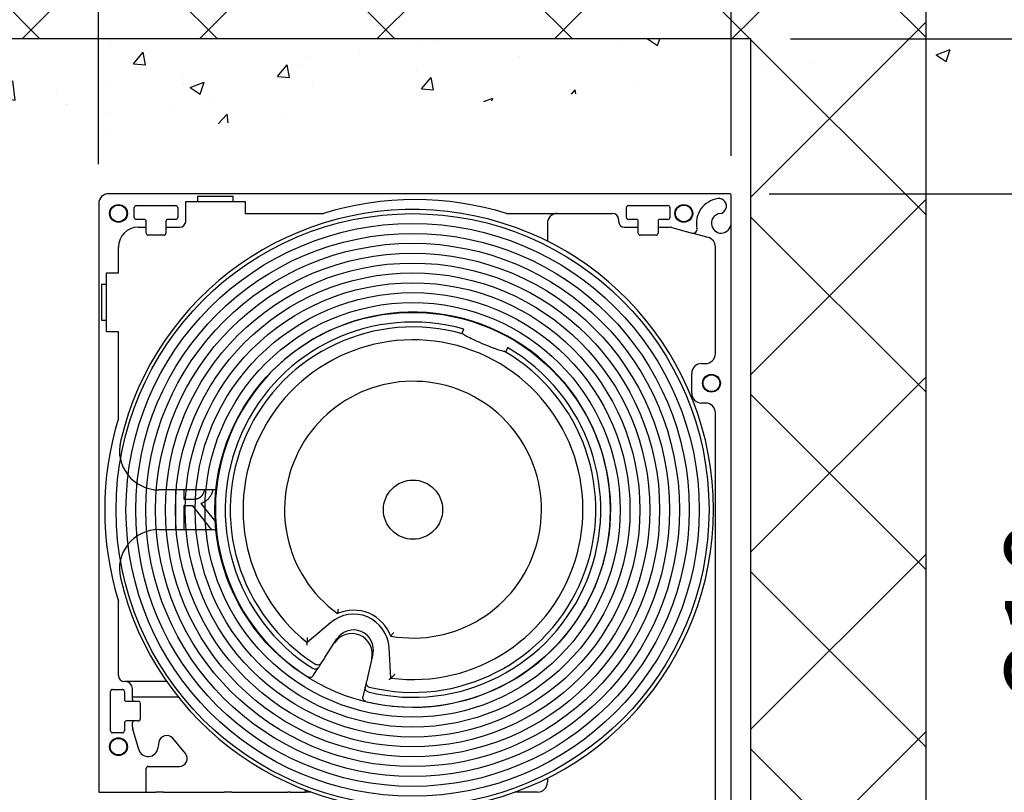
# Model space of a CAD drawing. Units: millimetres. Extents: x -1379 to 3690, y -742 to 2807.
# Drawn here: x 244 to 493, y 1446 to 1641 of the extents above; entities that cross this region are included whole.
import ezdxf

# ---------------------------------------------------------------- set-up
doc = ezdxf.new("R2010")
doc.units = ezdxf.units.MM
doc.layers.add('Storama Konstruktionslinie', color=3, linetype='Continuous', lineweight=35, plot=False)
for name, color, linetype in [('Storama Masslinie', 1, 'Continuous'), ('Storama Stoff', 71, 'Continuous'), ('Storama Volllinie', 7, 'Continuous')]:
    doc.layers.add(name, color=color, linetype=linetype)
doc.styles.add('ADESK2', font='isocp')
doc.dimstyles.new('MASS1_10', dxfattribs={"dimtxt": 20, "dimasz": 20, "dimexe": 10, "dimexo": 10, "dimgap": 1, "dimtad": 0, "dimdec": 1, "dimdsep": 46, "dimtxsty": 'ADESK2', "dimcen": -10, "dimclrd": 1, "dimclre": 1, "dimclrt": 1, "dimadec": 0, "dimazin": 0, "dimtfac": 1, "dimtdec": 1, "dimtmove": 0, "dimatfit": 3, "dimfxl": 1, "dimtvp": 1, "dimtolj": 1, "dimtzin": 0, "dimarcsym": 0})

# ---------------------------------------------------------------- blocks, each defined once
blk = doc.blocks.new('*D16')
at = {"layer": 'Defpoints', "color": 0, "linetype": 'Continuous', "lineweight": -3, "transparency": 16777216}
for p in [(429.1248938871179, 1636.650338611401), (526.5862797026203, 1387.611068229522), (588.3808854628153, 1387.611068229522)]:
    blk.add_point(p, dxfattribs=at)
at = {"layer": 'Storama Masslinie', "color": 1, "linetype": 'Continuous', "lineweight": -2, "transparency": 16777216}
for p, q in [((439.1248938871179, 1636.650338611401), (598.3808854628153, 1636.650338611401)), ((588.3808854628153, 1616.650338611401), (588.3808854628153, 1407.611068229522)), ((536.5862797026203, 1387.611068229522), (598.3808854628153, 1387.611068229522))]:
    blk.add_line(p, q, dxfattribs=at)
at = {"layer": 'Storama Masslinie', "color": 1, "linetype": 'Continuous', "lineweight": -3, "transparency": 16777216}
for points in [[(585.0475521294819, 1616.650338611401), (591.7142187961487, 1616.650338611401), (588.3808854628153, 1636.650338611401)], [(585.0475521294819, 1407.611068229522), (591.7142187961487, 1407.611068229522), (588.3808854628153, 1387.611068229522)]]:
    blk.add_solid(points, dxfattribs=at)
at = {"layer": 'Storama Masslinie', "color": 1, "linetype": 'Continuous', "transparency": 16777216, "insert": (570.8841873140956, 1259.87540785906), "char_height": 20, "attachment_point": 5, "rotation": 90, "style": 'ADESK2'}
blk.add_mtext('\\A1;Sturzhöhe min. 250', dxfattribs=at)
blk = doc.blocks.new('*D17')
at = {"layer": 'Defpoints', "color": 0, "linetype": 'Continuous', "lineweight": -3, "transparency": 16777216}
for p in [(429.1248938871179, 1758.151104258426), (244.1248938871196, 1636.650338611401), (429.1248938871179, 1636.650338611401)]:
    blk.add_point(p, dxfattribs=at)
at = {"layer": 'Storama Masslinie', "color": 1, "linetype": 'Continuous', "lineweight": -2, "transparency": 16777216}
for p, q in [((244.1248938871196, 1646.650338611401), (244.1248938871196, 1768.151104258426)), ((429.1248938871179, 1646.650338611401), (429.1248938871179, 1768.151104258426)), ((264.1248938871196, 1758.151104258426), (409.1248938871179, 1758.151104258426))]:
    blk.add_line(p, q, dxfattribs=at)
at = {"layer": 'Storama Masslinie', "color": 1, "linetype": 'Continuous', "lineweight": -3, "transparency": 16777216}
for points in [[(264.1248938871196, 1761.484437591759), (264.1248938871196, 1754.817770925093), (244.1248938871196, 1758.151104258426)], [(409.1248938871179, 1761.484437591759), (409.1248938871179, 1754.817770925093), (429.1248938871179, 1758.151104258426)]]:
    blk.add_solid(points, dxfattribs=at)
at = {"layer": 'Storama Masslinie', "color": 1, "linetype": 'Continuous', "transparency": 16777216, "insert": (354.1248938871188, 1778.151104258426), "char_height": 20, "attachment_point": 5, "style": 'ADESK2'}
blk.add_mtext('\\A1;min. 185', dxfattribs=at)
blk = doc.blocks.new('*D19')
at = {"layer": 'Defpoints', "color": 0, "lineweight": -3, "transparency": 16777216}
for p in [(423.7180226807213, 1597.42476626848), (473.3808854628153, 1387.685455417564), (523.3808854628153, 1387.685455417564)]:
    blk.add_point(p, dxfattribs=at)
at = {"layer": 'Storama Volllinie', "color": 1, "lineweight": -2, "transparency": 16777216}
for p, q in [((433.7180226807213, 1597.42476626848), (533.3808854628153, 1597.42476626848)), ((523.3808854628153, 1577.42476626848), (523.3808854628153, 1407.685455417564)), ((483.3808854628153, 1387.685455417564), (533.3808854628153, 1387.685455417564))]:
    blk.add_line(p, q, dxfattribs=at)
at = {"layer": 'Storama Volllinie', "color": 1, "lineweight": -3, "transparency": 16777216}
for points in [[(520.0475521294819, 1577.42476626848), (526.7142187961487, 1577.42476626848), (523.3808854628153, 1597.42476626848)], [(520.0475521294819, 1407.685455417564), (526.7142187961487, 1407.685455417564), (523.3808854628153, 1387.685455417564)]]:
    blk.add_solid(points, dxfattribs=at)
at = {"layer": 'Storama Volllinie', "color": 1, "transparency": 16777216, "insert": (503.376948454941, 1492.555110843022), "char_height": 20, "attachment_point": 5, "rotation": 90, "style": 'ADESK2'}
blk.add_mtext('\\A1;210', dxfattribs=at)
blk = doc.blocks.new('*D20')
at = {"layer": 'Defpoints', "color": 0, "lineweight": -3, "transparency": 16777216}
for p in [(424.0836662741254, 1708.151104258426), (424.0836662741254, 1597.01106822951), (264.0836885145692, 1594.92476626848)]:
    blk.add_point(p, dxfattribs=at)
at = {"layer": 'Storama Volllinie', "color": 1, "lineweight": -2, "transparency": 16777216}
for p, q in [((264.0836885145692, 1604.92476626848), (264.0836885145692, 1718.151104258426)), ((424.0836662741254, 1607.01106822951), (424.0836662741254, 1718.151104258426)), ((284.0836885145692, 1708.151104258426), (404.0836662741254, 1708.151104258426))]:
    blk.add_line(p, q, dxfattribs=at)
at = {"layer": 'Storama Volllinie', "color": 1, "lineweight": -3, "transparency": 16777216}
for points in [[(284.0836885145692, 1711.484437591759), (284.0836885145692, 1704.817770925093), (264.0836885145692, 1708.151104258426)], [(404.0836662741254, 1711.484437591759), (404.0836662741254, 1704.817770925093), (424.0836662741254, 1708.151104258426)]]:
    blk.add_solid(points, dxfattribs=at)
at = {"layer": 'Storama Volllinie', "color": 1, "transparency": 16777216, "insert": (344.0836773943473, 1728.151104258426), "char_height": 20, "attachment_point": 5, "style": 'ADESK2'}
blk.add_mtext('\\A1;160', dxfattribs=at)
blk = doc.blocks.new('*D27')
at = {"layer": 'Defpoints', "color": 0, "linetype": 'Continuous', "lineweight": -3, "transparency": 16777216}
for p in [(423.7180226807213, 1597.42476626848), (654.727004864919, 1597.42476626848), (304.4836662648533, 551.6742309507952)]:
    blk.add_point(p, dxfattribs=at)
at = {"layer": 'Storama Masslinie', "color": 1, "linetype": 'Continuous', "lineweight": -2, "transparency": 16777216}
for p, q in [((433.7180226807213, 1597.42476626848), (664.727004864919, 1597.42476626848)), ((654.7270048649187, 571.6742309507952), (654.727004864919, 1577.42476626848)), ((314.4836662648533, 551.6742309507952), (664.7270048649187, 551.6742309507952))]:
    blk.add_line(p, q, dxfattribs=at)
at = {"layer": 'Storama Masslinie', "color": 1, "linetype": 'Continuous', "lineweight": -3, "transparency": 16777216}
for points in [[(651.3936715315856, 1577.42476626848), (658.0603381982523, 1577.42476626848), (654.727004864919, 1597.42476626848)], [(651.3936715315854, 571.6742309507952), (658.0603381982521, 571.6742309507952), (654.7270048649187, 551.6742309507952)]]:
    blk.add_solid(points, dxfattribs=at)
at = {"layer": 'Storama Masslinie', "color": 1, "linetype": 'Continuous', "transparency": 16777216, "insert": (629.0021311307659, 1074.549498609638), "char_height": 20, "attachment_point": 5, "rotation": 90, "style": 'ADESK2'}
blk.add_mtext('\\A1;Anlagenhöhe bei Breiten 6001-6500 = Max. 5500   ', dxfattribs=at)
blk = doc.blocks.new('*D152')
at = {"layer": 'Defpoints', "color": 0, "lineweight": -3, "transparency": 16777216}
for p in [(473.3808854628153, 1636.650338611401), (523.3808854628153, 1636.650338611401), (473.3808854628153, 1597.42476626848)]:
    blk.add_point(p, dxfattribs=at)
at = {"layer": 'Storama Masslinie', "color": 1, "lineweight": -2, "transparency": 16777216}
for p, q in [((523.3808854628153, 1656.650338611401), (523.3808854628153, 1754.666086642897)), ((483.3808854628153, 1636.650338611401), (533.3808854628153, 1636.650338611401)), ((523.3808854628153, 1597.42476626848), (523.3808854628153, 1636.650338611401)), ((483.3808854628153, 1597.42476626848), (533.3808854628153, 1597.42476626848)), ((523.3808854628153, 1577.42476626848), (523.3808854628153, 1557.42476626848))]:
    blk.add_line(p, q, dxfattribs=at)
at = {"layer": 'Storama Masslinie', "color": 1, "lineweight": -3, "transparency": 16777216}
for points in [[(520.0475521294819, 1656.650338611401), (526.7142187961487, 1656.650338611401), (523.3808854628153, 1636.650338611401)], [(520.0475521294819, 1577.42476626848), (526.7142187961487, 1577.42476626848), (523.3808854628153, 1597.42476626848)]]:
    blk.add_solid(points, dxfattribs=at)
at = {"layer": 'Storama Masslinie', "color": 1, "lineweight": -3, "transparency": 16777216, "insert": (503.3808854628151, 1715.658212627149), "char_height": 20, "attachment_point": 5, "rotation": 90, "style": 'ADESK2'}
blk.add_mtext('\\A1;min. 40', dxfattribs=at)

msp = doc.modelspace()

# ---------------------------------------------------------------- hatches: boundary and pattern name
at = {"layer": 'Storama Konstruktionslinie', "lineweight": -3}
h = msp.add_hatch(dxfattribs=at)
h.set_pattern_fill('AR-CONC', color=256, scale=0.2)
h.set_pattern_definition([(49.99999999999999, (0, 0), (36.4369337992008, -3.187817107780617), [3.81, -41.91]), (355, (0, 0), (-7.048684284993868, 38.21136904780703), [3.048, -33.528116834]), (100.4514447, (3.0364014, -0.2656507), (29.38824941807066, 35.02355038243902), [3.23800176, -35.61804891999999]), (46.18420000000002, (0, 10.16), (54.21580817842599, -8.40846558654543), [5.714999999999999, -62.86499999999999]), (96.63555760999996, (4.517980000000001, 9.4593), (47.48082681030061, 49.48522491954431), [4.857004628, -53.427121632]), (351.1841511700001, (0, 10.16), (47.48082681299541, 49.48522491710654), [4.571993414, -50.291946384]), (21, (5.08, 7.620000000000001), (30.3228782538265, -20.45303963741752), [3.81, -41.91]), (326.0000000000001, (5.08, 7.620000000000001), (12.36040566952942, 36.83759322446385), [3.048, -33.528]), (71.45144499999999, (7.60690652, 5.91558002), (42.68328385574323, 16.38455377718105), [3.23800176, -35.61798752]), (37.50000000000001, (0, 0), (0.6177206501183634, 16.91100777463062), [0, -33.1216, 0, -34.036, 0, -33.655]), (7.499999999999999, (0, 0), (13.36393250206115, 20.0361149636239), [0, -19.4056, 0, -32.3596, 0, -12.827]), (327.5, (-11.3284, 0), (27.11811903337428, -1.145748798534689), [0, -12.7, 0, -39.624, 0, -52.578]), (317.5, (-16.4084, 0), (29.62583627720361, 5.085298206666606), [0, -16.51, 0, -26.3144, 0, -37.338])])
edge = h.paths.add_edge_path()
edge.add_line((-30.89153811059604, 1636.650338611401), (552.0836987979601, 1636.650338611401))
edge.add_line((190.1248938871178, 1606.451925118801), (244.1248938871178, 1606.451925118801))
at = {"layer": 'Storama Volllinie', "lineweight": -3}
h = msp.add_hatch(dxfattribs=at)
h.set_pattern_fill('ANSI37', color=256, scale=10)
h.set_pattern_definition([(45, (0, 0), (-22.45064030267288, 22.45064030267288), []), (135, (0, 0), (-22.45064030267288, -22.45064030267288), [])])
edge = h.paths.add_edge_path()
edge.add_line((473.3808854628153, 1688.519747934763), (473.3808854628153, 1659.661503258345))
edge.add_line((473.3808854628153, 1659.661503258345), (473.3808854628153, 1387.685455417564))
edge.add_line((473.3808854628153, 1387.685455417564), (429.1248938871091, 1387.68545541757))
edge.add_line((429.1248938871091, 1387.68545541757), (429.1248938871179, 1636.650338611401))
edge.add_line((429.1248938871179, 1636.650338611401), (190.1248938871178, 1636.650338611401))
edge.add_line((190.1248938871178, 1636.650338611401), (190.124893887118, 1422.621909619253))
edge.add_line((190.124893887118, 1422.621909619253), (100.9653068231602, 1422.621909619253))
edge.add_line((100.9653068231602, 1422.621909619253), (100.9653068231602, 1688.519747934763))
edge.add_line((100.9653068231602, 1688.519747934763), (486.1333439800874, 1688.519747934763))

# ---------------------------------------------------------------- linework, layer by layer
at = {"layer": 'Storama Stoff'}
for radius in [75, 72.5, 70, 67.5, 65, 62.5, 60, 57.5, 55, 52.5, 50]:
    msp.add_circle((343.5166123998788, 1517.372930228213), radius, dxfattribs=at)
at = {"layer": 'Storama Volllinie', "linetype": 'Continuous'}
for p, q in [((473.3808854628153, 1659.661503258345), (473.3808854628153, 1387.685455417564)), ((429.1248938871179, 1636.650338611401), (190.1248938871178, 1636.650338611401)), ((429.1248938871091, 1387.68545541757), (429.1248938871179, 1636.650338611401))]:
    msp.add_line(p, q, dxfattribs=at)
at = {"layer": 'Storama Volllinie'}
for p, q in [((423.8248938871175, 1597.42476626848), (266.6248938871167, 1597.42476626848)), ((289.1248938871172, 1596.724766270012), (289.1248938871172, 1595.424766270012)), ((298.1248938871172, 1596.724766270012), (289.1248938871172, 1596.724766270012)), ((298.1248938871172, 1595.424766270012), (298.1248938871172, 1596.724766270012)), ((424.1248938871172, 1590.163379057058), (424.1248938871172, 1597.12476626848)), ((264.1248938871167, 1594.92476626848), (264.1248938871167, 1445.924766270055)), ((273.6248938871172, 1594.42476626848), (283.6248938871172, 1594.42476626848)), ((286.1248938871172, 1595.424766270012), (289.1248938871172, 1595.424766270012)), ((286.1248938871172, 1590.424766268364), (286.1248938871172, 1595.424766270012)), ((289.1248938871172, 1595.424766270012), (290.1248938871172, 1595.424766270012)), ((290.1248938871172, 1595.424766270012), (297.1248938871172, 1595.424766270012)), ((297.1248938871172, 1595.424766270012), (298.1248938871172, 1595.424766270012)), ((298.1248938871172, 1595.424766270012), (301.1248938871172, 1595.424766270012)), ((301.1248938871172, 1595.424766270012), (301.1248938871172, 1592.424766270042)), ((398.1248938871172, 1594.42476626848), (408.1248938871172, 1594.42476626848)), ((273.1248938871172, 1591.42476626848), (273.1248938871172, 1593.92476626848)), ((284.1248938871167, 1593.92476626848), (284.1248938871167, 1591.42476626848)), ((301.1248938871172, 1592.424766270042), (320.9462399141185, 1592.424766270042)), ((367.3035478601159, 1592.424766270042), (394.1248938871177, 1592.424766270042)), ((397.6248938871172, 1591.42476626848), (397.6248938871172, 1593.92476626848)), ((408.6248938871177, 1593.92476626848), (408.6248938871177, 1591.42476626848)), ((275.6248938871172, 1590.92476626848), (273.6248938871172, 1590.92476626848)), ((276.1248938871172, 1587.42476626848), (276.1248938871172, 1590.42476626848)), ((281.1248938871172, 1590.42476626848), (281.1248938871172, 1587.42476626848)), ((283.6248938871172, 1590.92476626848), (281.6248938871167, 1590.92476626848)), ((377.6248938871677, 1589.924766269689), (377.6248938871518, 1585.395348143616)), ((395.6248938871172, 1590.924766270042), (395.6248938871172, 1590.42476626844)), ((400.1248938871172, 1590.92476626848), (398.1248938871172, 1590.92476626848)), ((400.6248938871172, 1587.42476626848), (400.6248938871172, 1590.42476626848)), ((405.6248938871172, 1590.42476626848), (405.6248938871172, 1587.42476626848)), ((408.1248938871172, 1590.92476626848), (406.1248938871177, 1590.92476626848)), ((424.1248936963216, 1389.124766269523), (424.1248938871172, 1590.163379057058)), ((274.1248938871172, 1588.92476626848), (275.6248938871172, 1588.92476626848)), ((280.6248938871172, 1586.92476626848), (276.6248938871172, 1586.92476626848)), ((281.6248938871172, 1588.92476626848), (284.6248938871172, 1588.924766268364)), ((397.1248938871172, 1588.924766268441), (400.1248938868903, 1588.924766268422)), ((405.1248938871177, 1586.924766268389), (401.1248938871177, 1586.924766268389)), ((406.1248938871177, 1588.924766268389), (408.42180549562, 1588.924766268467)), ((409.0688531083761, 1588.839580834187), (414.2218464032894, 1587.458840442192)), ((418.2719413100531, 1586.373644417367), (414.2283791575378, 1587.457113630678)), ((269.1248938871167, 1577.42476626848), (269.1248938871172, 1583.92476626848)), ((420.1248936969178, 1556.924766269535), (420.124893697297, 1583.958829851635)), ((266.1248938877752, 1574.42476626848), (266.1248938877752, 1577.42476626848)), ((266.1248938877752, 1577.42476626848), (269.1248938871167, 1577.42476626848)), ((266.1248938877752, 1574.42476626848), (264.824893887775, 1574.42476626848)), ((264.824893887775, 1574.42476626848), (264.824893887775, 1565.42476626848)), ((266.1248938877752, 1573.42476626848), (266.1248938877752, 1574.42476626848)), ((266.1248938877752, 1566.42476626848), (266.1248938877752, 1573.42476626848)), ((264.824893887775, 1565.42476626848), (266.1248938877752, 1565.42476626848)), ((266.1248938877752, 1565.42476626848), (266.1248938877752, 1566.42476626848)), ((266.1248938877752, 1562.42476626848), (266.1248938877752, 1565.42476626848)), ((269.1248938871167, 1562.42476626848), (266.1248938877752, 1562.42476626848)), ((269.1248938877816, 1540.603420243629), (269.1248938871167, 1562.42476626848)), ((416.6248936969087, 1554.424766269547), (417.6248936969087, 1554.424766269544)), ((414.1248936968823, 1546.92476626849), (414.1248936968996, 1551.924766269556)), ((417.6248936968732, 1544.424766268477), (416.6248936968732, 1544.424766268481)), ((420.1248936966604, 1404.834440108939), (420.1248936968641, 1541.924766268468)), ((293.8755220315984, 1522.424766272047), (279.3520380300438, 1522.424766272098)), ((283.6443428336324, 1512.42476626848), (283.6443428336324, 1522.424766272083)), ((285.6378598514607, 1522.424766272076), (285.6378598514607, 1520.058477775774)), ((285.6378598514607, 1520.058477775774), (287.3882650378464, 1520.058477775774)), ((287.9231110670198, 1518.393161730393), (285.6378598514607, 1518.393161730393)), ((285.6378598514607, 1518.393161730393), (285.6378598514607, 1512.42476626848)), ((292.6637917801481, 1512.42476626848), (287.9231110670198, 1518.393161730393)), ((289.9166280848481, 1518.95231894271), (293.7228560371846, 1514.296409124021)), ((279.3520380300088, 1512.424766272098), (293.8755220315629, 1512.424766272047)), ((269.1248938871167, 1475.424766270055), (269.1248938877816, 1494.246112293331)), ((322.7326389871114, 1488.807796493601), (316.862780586951, 1483.767831002598)), ((321.3433151369481, 1479.973089522581), (324.3971381993611, 1484.694831551254)), ((338.0378948377402, 1474.789271181224), (337.5797732408164, 1482.512393243634)), ((333.4661911861549, 1480.849419724864), (332.1952894456508, 1475.371692837933)), ((318.3868345909223, 1475.401855968503), (319.7426433816854, 1477.498172362529)), ((270.824893887117, 1473.924766270055), (270.6248938871172, 1473.924766270055)), ((281.305153837372, 1473.924766269954), (270.824893887117, 1473.924766270055)), ((272.6248938871172, 1469.424766270055), (272.6248938871172, 1472.124766270055)), ((331.5291419714304, 1472.500523640581), (330.9648984914529, 1470.068571914853)), ((267.1248938871167, 1461.42476626848), (267.1248938871167, 1471.42476626848)), ((267.6248938871172, 1471.92476626848), (270.1248938871172, 1471.92476626848)), ((270.6248938871172, 1471.42476626848), (270.6248938871172, 1469.42476626848)), ((284.2974129035792, 1469.924766270055), (272.6248938871172, 1469.924766270055)), ((271.1248938871172, 1468.92476626848), (274.1248938871167, 1468.92476626848)), ((274.6248938871167, 1468.42476626848), (274.6248938871167, 1464.42476626848)), ((270.6248938871172, 1463.42476626848), (270.6248938871172, 1461.42476626848)), ((274.1248938871167, 1463.92476626848), (271.1248938871172, 1463.92476626848)), ((272.6248938865851, 1462.424766272537), (272.6248938871167, 1463.424766270055)), ((270.1248938871167, 1460.92476626848), (267.6248938871167, 1460.92476626848)), ((274.2275220565371, 1456.715817537814), (272.7069964219349, 1461.857607286928)), ((279.3352761499623, 1458.565938268686), (279.0944934980198, 1457.036079041278)), ((286.0569827733552, 1455.710341489427), (282.8430447249225, 1459.540563705023)), ((276.6248938871167, 1452.424766270302), (284.5248938871173, 1452.424766270055)), ((276.1248938871172, 1445.924766270055), (276.1248938871172, 1451.924766270302)), ((377.6248938866688, 1449.454184399883), (377.6248938866652, 1448.424766268361)), ((264.1248938871167, 1445.924766270055), (276.1248938871172, 1445.924766270055)), ((264.6248938874473, 1445.924766270091), (278.5256666313035, 1445.924766270041)), ((280.5256666313035, 1445.924766270034), (278.5256666313035, 1445.924766270041)), ((280.5256666313035, 1445.924766270034), (295.8248938874476, 1445.92476626998)), ((297.8248938874472, 1445.924766269972), (295.8248938874472, 1445.924766269979)), ((297.8248938874472, 1445.924766269972), (307.1248938874473, 1445.924766269939)), ((307.1248938874473, 1445.924766269939), (307.4248938874471, 1445.924766269938)), ((307.4248938874471, 1445.924766269938), (307.7248938874473, 1445.924766269937)), ((307.7248938874473, 1445.924766269937), (311.9248938874471, 1445.924766269922)), ((312.4248938874471, 1445.92476626992), (311.9248938874471, 1445.924766269922)), ((312.4248938874489, 1445.924766269958), (316.4248938908668, 1445.92476626848)), ((316.4248938908668, 1445.92476626848), (316.4248938908686, 1446.458858962689)), ((317.8615478363981, 1445.924766268489), (316.4248938908668, 1445.92476626848)), ((375.1248938866565, 1445.92476626837), (369.388239933206, 1445.924766268382))]:
    msp.add_line(p, q, dxfattribs=at)
for centre, radius in [((269.1248938871167, 1592.42476626848), 2.250000000000005), ((269.1248938871167, 1592.42476626848), 2.100000000000007), ((412.1248938871172, 1592.42476626848), 2.250000000000005), ((412.1248938871172, 1592.42476626848), 2.100000000000005), ((419.1248938871172, 1549.42476626848), 2.250000000000005), ((419.1248938871172, 1549.42476626848), 2.100000000000005), ((343.6248938869112, 1517.42476627187), 7.499999999999819), ((269.1248938871167, 1457.424766270075), 2.250000000000005), ((269.1248938871167, 1457.424766270075), 2.100000000000007)]:
    msp.add_circle(centre, radius, dxfattribs=at)
for centre, radius, start, end in [((266.6248938871167, 1594.92476626848), 2.500000000000014, 90, 180), ((423.8248938871175, 1597.12476626848), 0.3000000000000475, 0, 90), ((273.6248938871172, 1593.92476626848), 0.500000000000026, 90, 180), ((283.6248938871172, 1593.92476626848), 0.500000000000026, 0, 90), ((344.1248938871172, 1517.42476626848), 78.5000000014919, 72.82630288772123, 107.1736971122788), ((398.1248938871172, 1593.92476626848), 0.500000000000026, 90, 180), ((408.1248938871172, 1593.92476626848), 0.500000000000026, 0, 90), ((421.6248938871177, 1589.92476626848), 6.299999998947862, 97.83747976497082, 191.8575671511888), ((421.0248938871173, 1594.283665210959), 1.900000000000007, 277.8374782861829, 97.83747976497082), ((343.6248938869107, 1517.42476627187), 75.9999999999988, 193.1365587867481, 166.8634412128568), ((380.1248938871677, 1589.924766269681), 2.500000000000014, 89.99999999979156, 180), ((394.1248938871177, 1590.924766270042), 1.499999999999998, 0, 90), ((421.6248938871177, 1589.92476626848), 2.499999998947847, 97.83747976497082, 270), ((273.6248938871172, 1591.42476626848), 0.500000000000026, 180, 270), ((275.6248938871172, 1590.42476626848), 0.500000000000026, 0, 90), ((281.6248938871172, 1590.42476626848), 0.500000000000026, 90, 180), ((283.6248938871172, 1591.42476626848), 0.500000000000026, 270, 0), ((284.6248938871172, 1590.424766268364), 1.500000000000007, 270, 0), ((397.1248938871172, 1590.42476626844), 1.500000000000025, 180, 270), ((398.1248938871172, 1591.42476626848), 0.5000000000000171, 180, 270), ((400.1248938871172, 1590.42476626848), 0.500000000000026, 0, 90), ((406.1248938871177, 1590.42476626848), 0.500000000000026, 90, 180), ((408.1248938871172, 1591.42476626848), 0.500000000000026, 270, 0), ((421.3748938871177, 1590.163379057058), 2.750000000000044, 275.2159085704494, 0), ((274.1248938871172, 1583.92476626848), 5.000000000000046, 90, 180), ((275.6248938871172, 1588.42476626848), 0.4999999999999816, 0, 90), ((276.6248938871172, 1587.42476626848), 0.500000000000026, 180, 269.9999999999739), ((280.6248938871172, 1587.42476626848), 0.5000000000000349, 270, 0), ((281.6248938871172, 1588.42476626848), 0.5000000000000082, 90, 180), ((400.1248938868903, 1588.424766268422), 0.4999999999999905, 0, 90), ((401.1248938871177, 1587.424766268389), 0.4999999999999816, 180, 270), ((405.1248938871177, 1587.424766268389), 0.5000000000000171, 270, 0), ((406.1248938871177, 1588.424766268389), 0.4999999999999993, 90, 180), ((408.4218054956114, 1586.424766268466), 2.500000000000476, 74.99999999978988, 89.99999999979156), ((414.4806654483955, 1588.42476626848), 1.000000000000019, 254.9999999997898, 11.85756715118244), ((417.624893697297, 1583.958829851644), 2.499999999999988, 0, 75.00000000000556), ((343.6248938869112, 1517.42476627187), 49.99999999999882, 256.2017497892184, 237.8429329209991), ((343.6248938869112, 1517.42476627187), 47.49999999999886, 74.2790886626617, 237.8825635755609), ((343.6248938869112, 1517.42476627187), 46.24323532516726, 74.04883322499943, 237.9038457445008), ((343.6248938869112, 1517.42476627187), 42.99999999999896, 262.5344405348479, 231.5102421753922), ((343.6248938869112, 1517.42476627187), 47.49999999999886, 256.1621191346679, 59.76559404757678), ((343.6248938869112, 1517.42476627187), 46.24323532516725, 256.1408369657167, 59.99584948520693), ((417.6248936969178, 1556.924766269544), 2.500000000000001, 269.9999999997916, 0), ((416.6248936968996, 1551.924766269547), 2.500000000000005, 89.99999999979156, 180), ((343.6248938869112, 1517.42476627187), 32.49999999999923, 260.0081953014661, 234.0364874087647), ((416.6248936968823, 1546.924766268481), 2.500000000000014, 180, 269.9999999997916), ((417.6248936968641, 1541.924766268477), 2.500000000000023, 0, 89.99999999979156), ((344.1248938871167, 1517.42476626848), 78.50000000000009, 162.826302885745, 197.173697114255), ((279.3520380300793, 1532.424766272098), 9.999999999999838, 166.8634412128568, 269.9999999997916), ((279.3520380299728, 1502.424766272099), 9.99999999999985, 89.99999999979156, 193.1365587867481), ((328.5955654902646, 1481.979466330331), 8.999999999999787, 3.394703890672256, 130.6499788195594), ((328.5955654902641, 1481.979466330331), 9.999999999999762, 20.1100314016123, 113.9346513086255), ((328.1239908921343, 1480.867300661023), 5.208012863171911, 346.9377630365619, 147.1069196736625), ((328.5955654902646, 1481.979466330331), 4.99999999999988, 346.9377630365619, 147.1069196736625), ((343.625178045856, 1517.425219330188), 46.24377012246097, 237.9038457462222, 237.904110677568), ((270.6248938871167, 1475.424766270055), 1.49999999999998, 180, 270), ((270.824893887117, 1472.124766270055), 1.800000000000028, 0, 90), ((343.6246131248881, 1517.423628293343), 46.24206322344744, 256.140572027115, 256.1408369653411), ((267.6248938871172, 1471.42476626848), 0.500000000000026, 90, 180), ((270.1248938871167, 1471.42476626848), 0.500000000000026, 0, 90), ((271.1248938871172, 1469.42476626848), 0.500000000000026, 180, 270), ((273.124893886657, 1469.424766269719), 0.5000000000000349, 180, 270.0000000527095), ((274.1248938871167, 1468.42476626848), 0.500000000000026, 0, 90), ((271.1248938871172, 1463.42476626848), 0.500000000000026, 90, 180), ((273.1248938873832, 1463.424766269789), 0.4999999999999905, 90.00000003048447, 180), ((274.6248938858571, 1462.424766272618), 1.999999999199999, 180, 196.4739567458048), ((274.1248938871167, 1464.42476626848), 0.500000000000026, 270, 0), ((267.6248938871172, 1461.42476626848), 0.500000000000026, 180, 270), ((270.1248938871167, 1461.42476626848), 0.500000000000026, 270, 0), ((281.3109558386845, 1458.25498848565), 1.999999999999985, 40.00000000000134, 171.0556605661599), ((276.6248938872486, 1457.424766269585), 2.499999999981872, 196.4739567330564, 351.0556605767554), ((284.5248938871173, 1454.424766270055), 1.999999999999988, 270, 40.00000000000134), ((276.6248938871167, 1451.924766270302), 0.4999999999999993, 90, 180), ((375.1248938866652, 1448.42476626837), 2.50000000000001, 269.9999999997916, 0), ((312.6248938908748, 1445.62476626848), 0.3000000002841581, 0, 90)]:
    msp.add_arc(centre, radius, start, end, dxfattribs=at)
for points, degree, knots in [([(356.3333660339922, 1561.887464672054), (356.1153296372945, 1561.961577421538), (356.0110572318231, 1562.002545546738), (356.0141139735952, 1562.013546754797), (356.0141400966645, 1562.013621493357), (356.0141712122168, 1562.013694876547)], 3, [1.611908076397393, 1.611908076397393, 1.611908076397393, 1.611908076397393, 1.806821133370415, 1.806821133370415, 1.80817864642477, 1.80817864642477, 1.80817864642477, 1.80817864642477]), ([(366.7494125586063, 1557.470907778153), (366.700329207657, 1557.472800684538), (366.6473150191282, 1557.477158584914), (366.2659342273155, 1557.522735712619), (365.8116865336356, 1557.644970122315), (364.7981239290903, 1557.981064043803), (364.1723330363138, 1558.216261821957), (362.8156881335826, 1558.756248841405), (362.0844462411123, 1559.060061587115), (360.7188202564689, 1559.639107086068), (359.9920669471517, 1559.953505745666), (358.6607599334866, 1560.553249864974), (358.0566384687095, 1560.839553012225), (357.1104067560818, 1561.334440699899), (356.706743233126, 1561.5759732616), (356.4088392644016, 1561.818422861212), (356.3688503362446, 1561.853499649918), (356.3333660339922, 1561.887464672054)], 3, [0.1852003192557587, 0.1852003192557587, 0.1852003192557587, 0.1852003192557587, 0.2244572931926862, 0.2244572931926862, 0.4489145863853724, 0.4489145863853724, 0.6714120705179076, 0.6714120705179076, 0.8939095546504429, 0.8939095546504429, 1.116407038782978, 1.116407038782978, 1.338904522915513, 1.338904522915513, 1.563361816108199, 1.563361816108199, 1.602618790045127, 1.602618790045127, 1.602618790045127, 1.602618790045127]), ([(367.0620569082803, 1557.329228882787), (367.0620257927285, 1557.329155499597), (367.0619902320705, 1557.329084762713), (367.0619502369123, 1557.329016666413), (367.0562076928227, 1557.319239332867), (366.9542677202576, 1557.365708288297), (366.7494125586063, 1557.470907778153)], 3, [-0.00135751305416798, -0.00135751305416798, -0.00135751305416798, -0.00135751305416798, 0, 0, 0, 0.1949130569730201, 0.1949130569730201, 0.1949130569730201, 0.1949130569730201]), ([(292.9545154171492, 1522.42476627205), (292.7794222334001, 1521.381393122439), (291.3509878903587, 1519.487164971884), (289.9166280848481, 1518.95231894271)], 2, [0.2969198267506305, 0.2969198267506305, 0.2969198267506305, 1, 2, 2, 2]), ([(290.0989619584298, 1520.83643563639), (290.5365632550265, 1521.249725749842), (290.8403543168224, 1522.107488747854), (290.8918309676355, 1522.424766272057)], 2, [0, 0, 0, 1, 1.470110471592987, 1.470110471592987, 1.470110471592987]), ([(324.67957829648, 1492.25881671341), (324.6793394550677, 1492.257129908421), (324.6791007414913, 1492.25544308549), (324.665680174674, 1492.160557425483), (324.6529040786918, 1492.067370045994), (324.6288529624876, 1491.886375569655), (324.6175719738694, 1491.798591847825), (324.5915519704945, 1491.589895980346), (324.5780231412746, 1491.475195689454), (324.5576944215636, 1491.296734104075), (324.5503833509847, 1491.229613453251), (324.5409440969288, 1491.141806498564), (324.5386211439045, 1491.119553997883), (324.5386211439045, 1491.119553997883)], 3, [-0.1688121394266723, -0.1688121394266723, -0.1688121394266723, -0.1688121394266723, -0.168303263625785, -0.168303263625785, -0.1401874015265036, -0.1401874015265036, -0.1123972169223704, -0.1123972169223704, -0.07059777189050184, -0.07059777189050184, -0.03411663681013537, -0.03411663681013537, 0, 0, 0, 0]), ([(316.8445842360093, 1485.070245490351), (316.8446018412469, 1485.06829621084), (316.8446194902372, 1485.066346930107), (316.8457758231925, 1484.938948913633), (316.8471027683436, 1484.813131005672), (316.8499659804647, 1484.57307437689), (316.8515023401696, 1484.457864200941), (316.8549167201327, 1484.222473288927), (316.8568162178162, 1484.104695974941), (316.8597824735439, 1483.930913842855), (316.8609216585119, 1483.868053504673), (316.8623979391123, 1483.787923045038), (316.8627805869501, 1483.767831002598), (316.8627805869501, 1483.767831002598)], 3, [-0.000584807703504009, -0.000584807703504009, -0.000584807703504009, -0.000584807703504009, 0, 0, 0.03763639488343246, 0.03763639488343246, 0.07397524515071896, 0.07397524515071896, 0.1169865468267574, 0.1169865468267574, 0.1511995521824694, 0.1511995521824694, 0.1819325783183309, 0.1819325783183309, 0.1819325783183309, 0.1819325783183309]), ([(338.7068096584794, 1486.311064346159), (338.7057635569117, 1486.309720383445), (338.7047173536353, 1486.308376500097), (338.6458617042235, 1486.232786253925), (338.5877785582852, 1486.158839313222), (338.4744367969411, 1486.015765140751), (338.4191989764718, 1485.946649610254), (338.2872685249035, 1485.78284307031), (338.2142030556683, 1485.693345972789), (338.1000239827263, 1485.554621787722), (338.0568491954564, 1485.502689282383), (338.000287459683, 1485.434848909578), (337.9859061844973, 1485.41770739899), (337.9859061844973, 1485.41770739899)], 3, [-0.1688121009617404, -0.1688121009617404, -0.1688121009617404, -0.1688121009617404, -0.1683033830128401, -0.1683033830128401, -0.140196019763744, -0.140196019763744, -0.1124157819849104, -0.1124157819849104, -0.07060591356909976, -0.07060591356909976, -0.03411804530025071, -0.03411804530025071, 0, 0, 0, 0]), ([(316.8765264487647, 1483.120614345408), (316.8764942998832, 1483.121976030808), (316.8764621712085, 1483.123337718749), (316.8749755062322, 1483.186385801918), (316.8735597094324, 1483.248229472594), (316.8709302485313, 1483.366465715985), (316.8697041515125, 1483.423311280336), (316.8672450721006, 1483.540386282887), (316.866053768269, 1483.599334216422), (316.8643375738438, 1483.686264668125), (316.8637330704996, 1483.717717160821), (316.8629690539947, 1483.757784019542), (316.862780586951, 1483.767831002598), (316.862780586951, 1483.767831002598)], 3, [-0.0902147197853028, -0.0902147197853028, -0.0902147197853028, -0.0902147197853028, -0.08980909843194398, -0.08980909843194398, -0.07143362898591993, -0.07143362898591993, -0.05362002198902223, -0.05362002198902223, -0.0322451627434515, -0.0322451627434515, -0.01525107755172725, -0.01525107755172725, 0, 0, 0, 0]), ([(319.7426433816854, 1477.498172362529), (319.6719063354049, 1477.388800575893), (319.5804824785318, 1477.294289974864), (319.3665623539127, 1477.145641744853), (319.246112576524, 1477.092921255183), (318.9918040636162, 1477.036628980847), (318.8603788861701, 1477.033587696442), (318.6039366601008, 1477.078029924056), (318.4813583867535, 1477.125020196354), (318.371217090667, 1477.194158418263)], 3, [0, 0, 0, 0, 0.03907598454994296, 0.03907598454994296, 0.07814884299458119, 0.07814884299458119, 0.1172155135477285, 0.1172155135477285, 0.1562286815661295, 0.1562286815661295, 0.1562286815661295, 0.1562286815661295]), ([(320.4243112277609, 1478.552149509412), (320.4234959136702, 1478.550888891908), (320.4226777530639, 1478.549630117627), (320.3513737033072, 1478.440466300767), (320.2606120218761, 1478.347217826475), (320.0476982066111, 1478.199824402806), (319.9273078481092, 1478.147379548346), (319.6733854576623, 1478.091700461638), (319.5423158732028, 1478.088840052607), (319.2864462630205, 1478.133423920383), (319.164109312188, 1478.18035303143), (319.0541148936354, 1478.249344982071)], 3, [-0.1564083134535684, -0.1564083134535684, -0.1564083134535684, -0.1564083134535684, -0.1559558988871605, -0.1559558988871605, -0.1171160404171767, -0.1171160404171767, -0.07797108641856615, -0.07797108641856615, -0.03895230721618535, -0.03895230721618535, 0, 0, 0, 0]), ([(319.7426433816854, 1477.498172362529), (319.7795286382598, 1477.555203389752), (319.8164139096407, 1477.612234439868), (319.9278880233305, 1477.784592823756), (320.0024769119818, 1477.899920229181), (320.0770658636466, 1478.015247732036), (320.1516548153108, 1478.130575234891), (320.2262438299886, 1478.245902835175), (320.3419923290439, 1478.424870162874), (320.3831517683957, 1478.488509820671), (320.4243112277609, 1478.552149509412)], 3, [1.193300141795178, 1.193300141795178, 1.193300141795178, 1.193300141795178, 2.360702894824701, 2.360702894824701, 4.721405789649403, 4.721405789649403, 4.721405789649403, 7.082108684474104, 7.082108684474104, 8.384781432847173, 8.384781432847173, 8.384781432847173, 8.384781432847173]), ([(318.3868345909223, 1475.401855968504), (318.3155938737905, 1475.291705419058), (318.2235104564916, 1475.196497896518), (318.0082585505902, 1475.046969134406), (317.887180638364, 1474.993975789181), (317.6320265258182, 1474.93766038226), (317.500445523548, 1474.934683005461), (317.2444298395421, 1474.979352771851), (317.1224245641188, 1475.026229858641), (317.0127910686524, 1475.095155080763)], 3, [0, 0, 0, 0, 0.03935421831090487, 0.03935421831090487, 0.0786294373975742, 0.0786294373975742, 0.1177489222768988, 0.1177489222768988, 0.1566050513730482, 0.1566050513730482, 0.1566050513730482, 0.1566050513730482]), ([(338.0378948377402, 1474.789271181224), (338.0378948377402, 1474.789271181224), (338.030542062073, 1474.782421795971), (338.0012109314648, 1474.755115722174), (337.978182685195, 1474.733683862833), (337.9145041326196, 1474.674481745485), (337.8713042677923, 1474.634356320231), (337.7854414091626, 1474.55473111818), (337.7437285338842, 1474.516092309498), (337.6569125253682, 1474.435782260432), (337.6114751391151, 1474.393805028345), (337.5651227548442, 1474.351041405527), (337.5641216400163, 1474.350117828025), (337.5631205129675, 1474.349194266813)], 3, [-0.09047291222143758, -0.09047291222143758, -0.09047291222143758, -0.09047291222143758, -0.07510910805557544, -0.07510910805557544, -0.05798941300595942, -0.05798941300595942, -0.03645656390676882, -0.03645656390676882, -0.01851128964929153, -0.01851128964929153, 0, 0, 0.0004086194577177807, 0.0004086194577177807, 0.0004086194577177807, 0.0004086194577177807]), ([(338.9867180164665, 1475.681655168423), (338.9853046390563, 1475.680312646597), (338.9838912303503, 1475.678970155371), (338.8915139058345, 1475.591231785074), (338.8001537470459, 1475.504714572142), (338.6256109996993, 1475.33988067892), (338.5417300668169, 1475.260888691085), (338.3701578441942, 1475.099694671737), (338.2841791975475, 1475.01917898319), (338.1572027777229, 1474.90049445634), (338.1112269188984, 1474.857611589551), (338.0526029786515, 1474.802964507326), (338.0378948377397, 1474.789271181224), (338.0378948377397, 1474.789271181224)], 3, [-0.1811406219345215, -0.1811406219345215, -0.1811406219345215, -0.1811406219345215, -0.1805602255491024, -0.1805602255491024, -0.1432077293011061, -0.1432077293011061, -0.1071429900383458, -0.1071429900383458, -0.06445613096359419, -0.06445613096359419, -0.03050120095140454, -0.03050120095140454, 0, 0, 0, 0]), ([(332.2640592152375, 1471.303389063868), (332.1376416302628, 1471.334528838295), (332.018516107757, 1471.390063021464), (331.8082451020737, 1471.543673943823), (331.7191136791512, 1471.640284551595), (331.5828827772166, 1471.862248942633), (331.5370925813149, 1471.985484851371), (331.4953372815198, 1472.242471429764), (331.4997318304772, 1472.373762684393), (331.5291419714304, 1472.500523640581)], 3, [0, 0, 0, 0, 0.03905890706078265, 0.03905890706078265, 0.07812110520869109, 0.07812110520869109, 0.1171895352025269, 0.1171895352025269, 0.1562276866530964, 0.1562276866530964, 0.1562276866530964, 0.1562276866530964]), ([(331.8128299370783, 1473.72325010904), (331.7957007100485, 1473.649421248426), (331.7785714913471, 1473.57559242371), (331.7304007342655, 1473.367971139686), (331.6993592146227, 1473.234178761144), (331.6683177212044, 1473.100386495629), (331.6372762277861, 1472.966594230115), (331.6062347605921, 1472.832802077629), (331.5598428635453, 1472.632847876853), (331.5444924144067, 1472.566685745438), (331.5291419714304, 1472.500523640581)], 3, [1.058030146451629, 1.058030146451629, 1.058030146451629, 1.058030146451629, 2.360702894824701, 2.360702894824701, 4.721405789649403, 4.721405789649403, 4.721405789649403, 7.082108684474104, 7.082108684474104, 8.249511437503628, 8.249511437503628, 8.249511437503628, 8.249511437503628]), ([(331.8128299370783, 1473.72325010904), (331.8124906298967, 1473.721787657607), (331.8121546265729, 1473.720324441548), (331.7832598506839, 1473.593178468993), (331.7793323067476, 1473.463111043468), (331.8214079917861, 1473.207598322055), (331.8674084253744, 1473.08460132498), (332.0039181247084, 1472.863373290919), (332.0929841531474, 1472.767172144936), (332.3029163925439, 1472.614249178896), (332.4216999266491, 1472.558939658665), (332.5477614175861, 1472.527840432491)], 3, [-0.0004524726776105498, -0.0004524726776105498, -0.0004524726776105498, -0.0004524726776105498, 0, 0, 0.0388448473115116, 0.0388448473115116, 0.07799482933751578, 0.07799482933751578, 0.1170186203605948, 0.1170186203605948, 0.1559759308593868, 0.1559759308593868, 0.1559759308593868, 0.1559759308593868]), ([(331.6997039153498, 1468.867688063415), (331.5736953028859, 1468.898634666817), (331.4549645354746, 1468.953896618035), (331.2450642079257, 1469.106965136715), (331.1559944931792, 1469.203369752337), (331.0193899120627, 1469.425285571676), (330.9733314977047, 1469.548780984038), (330.9308045128278, 1469.807499806626), (330.9351484830581, 1469.940346092449), (330.9648984914529, 1470.068571914853)], 3, [0, 0, 0, 0, 0.03892592504945363, 0.03892592504945363, 0.07793354589432326, 0.07793354589432326, 0.1170968456336384, 0.1170968456336384, 0.1565800917838485, 0.1565800917838485, 0.1565800917838485, 0.1565800917838485])]:
    msp.add_open_spline(points, degree=degree, knots=knots, dxfattribs=at)
for points, weights in [([(356.0141712122168, 1562.013694876547), (356.2515043171161, 1562.573423353244), (356.4951035878157, 1563.147930010337)], [1, 1.000086304282216, 1]), ([(367.5429892838802, 1558.463464016577), (367.2993900131723, 1557.888957359467), (367.0620569082803, 1557.329228882787)], [1, 1.000086304739351, 1])]:
    msp.add_rational_spline(points, weights, degree=2, dxfattribs=at)
for points, degree in [([(287.3882650378464, 1520.058477775774), (288.2513120394669, 1520.058477775774), (289.6248938871172, 1520.362367565077), (290.0989619584298, 1520.83643563639)], 2), ([(320.4243112277609, 1478.552149509412), (320.7306447468382, 1479.025794452899), (321.0369793398177, 1479.499441056827), (321.3433151369522, 1479.973089522588)], 3), ([(332.1952894456522, 1475.371692837938), (332.0678024597328, 1474.822209846258), (331.940315974944, 1474.272729014505), (331.8128299370783, 1473.72325010904)], 3)]:
    msp.add_open_spline(points, degree=degree, dxfattribs=at)

# ---------------------------------------------------------------- dimensions: what is measured, and where the dimension line sits
at = {"layer": 'Storama Masslinie', "linetype": 'Continuous'}
dim = msp.add_linear_dim(base=(429.1248938871179, 1758.151104258426), p1=(244.1248938871196, 1636.650338611401), p2=(429.1248938871179, 1636.650338611401), text='min. <>', dimstyle='MASS1_10', dxfattribs=at)
dim.commit()
dim.dimension.update_dxf_attribs({"geometry": '*D17', "text_midpoint": (354.1248938871188, 1758.151104258426), "dimtype": 160})
at = {"layer": 'Storama Masslinie', "lineweight": -3}
dim = msp.add_linear_dim(base=(523.3808854628153, 1636.650338611401), p1=(473.3808854628153, 1597.42476626848), p2=(473.3808854628153, 1636.650338611401), angle=90, text='min. 40', dimstyle='MASS1_10', dxfattribs=at)
dim.commit()
dim.dimension.update_dxf_attribs({"geometry": '*D152', "text_midpoint": (503.3808854628151, 1715.658212627149)})
at = {"layer": 'Storama Masslinie', "linetype": 'Continuous'}
dim = msp.add_linear_dim(base=(588.3808854628153, 1387.611068229522), p1=(429.1248938871179, 1636.650338611401), p2=(526.5862797026203, 1387.611068229522), angle=90, text='Sturzhöhe min. 250', dimstyle='MASS1_10', override={"dimdec": 0, "dimtmove": 2}, dxfattribs=at)
dim.commit()
dim.dimension.update_dxf_attribs({"geometry": '*D16', "text_midpoint": (570.8841873140956, 1259.87540785906), "dimtype": 160})
dim = msp.add_linear_dim(base=(654.727004864919, 1597.42476626848), p1=(304.4836662648533, 551.6742309507952), p2=(423.7180226807213, 1597.42476626848), angle=90, text='Anlagenhöhe bei Breiten 6001-6500 = Max. 5500   ', dimstyle='MASS1_10', override={"dimdec": 0, "dimtmove": 2}, dxfattribs=at)
dim.commit()
dim.dimension.update_dxf_attribs({"geometry": '*D27', "text_midpoint": (629.0021311307659, 1074.549498609638)})
at = {"layer": 'Storama Volllinie'}
dim = msp.add_linear_dim(base=(424.0836662741254, 1708.151104258426), p1=(264.0836885145692, 1594.92476626848), p2=(424.0836662741254, 1597.01106822951), dimstyle='MASS1_10', dxfattribs=at)
dim.commit()
dim.dimension.update_dxf_attribs({"geometry": '*D20', "text_midpoint": (344.0836773943473, 1728.151104258426)})
dim = msp.add_linear_dim(base=(523.3808854628153, 1387.685455417564), p1=(423.7180226807213, 1597.42476626848), p2=(473.3808854628153, 1387.685455417564), angle=90, text='210', dimstyle='MASS1_10', dxfattribs=at)
dim.commit()
dim.dimension.update_dxf_attribs({"geometry": '*D19', "text_midpoint": (503.376948454941, 1492.555110843022)})

doc.saveas('drawing.dxf')
